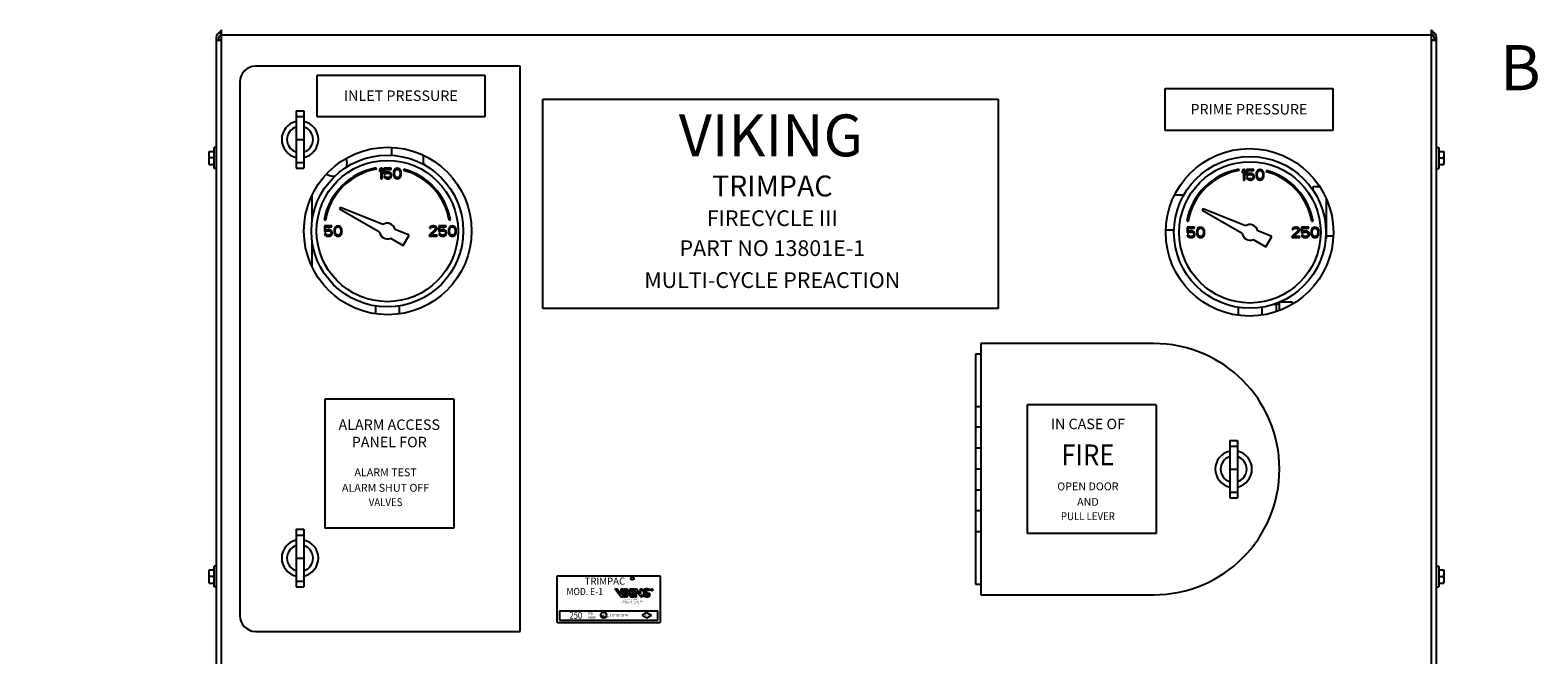
# Model space of a CAD drawing. Extents: x 241.1 to 333.1, y -42.4 to 48.4.
# Drawn here: x 266.3 to 301.6, y 5.8 to 20.4 of the extents above; entities that cross this region are included whole.
import ezdxf
from ezdxf.enums import TextEntityAlignment as Align

# ---------------------------------------------------------------- set-up
doc = ezdxf.new("R2010")
doc.units = 0
doc.header["$LTSCALE"] = 1.5
doc.header["$MEASUREMENT"] = 0
doc.layers.get('0').update_dxf_attribs({"linetype": 'CONTINUOUS'})
doc.layers.add('hose', color=7, linetype='CONTINUOUS')
doc.layers.add('LABELS', color=1, linetype='CONTINUOUS')
doc.styles.add('LOGO', font='txt')
doc.styles.add('SIMPLEX', font='ARIAL.TTF', dxfattribs={"width": 0.875})
doc.styles.get("Standard").update_dxf_attribs({"font": 'ARIAL.TTF'})

msp = doc.modelspace()

# ---------------------------------------------------------------- hatches: boundary and pattern name
at = {"layer": 'LABELS'}
h = msp.add_hatch(color=7, dxfattribs=at)
h.paths.add_polyline_path([(280.674, 7.291, -0.196197), (280.728, 7.307, -0.179992), (280.783, 7.284), (280.783, 7.315, 0.105146), (280.751, 7.328, 0.153951), (280.665, 7.322, 0.149585), (280.616, 7.275), (280.616, 7.332), (280.576, 7.332), (280.576, 7.218), (280.482, 7.332), (280.443, 7.332), (280.443, 7.143), (280.482, 7.143), (280.482, 7.277), (280.592, 7.143), (280.616, 7.143), (280.616, 7.199, 0.321951), (280.749, 7.147), (280.789, 7.158), (280.789, 7.229), (280.75, 7.229), (280.75, 7.18, -0.213098), (280.713, 7.168, -0.066547), (280.689, 7.172, -0.527183)])
h.paths.add_polyline_path([(280.683, 7.233, 0.417262), (280.714, 7.205, -0.99966), (280.714, 7.2, -0.287052), (280.68, 7.211, 1.118708), (280.729, 7.233, -0.122978), (280.707, 7.293, 0.902566), (280.704, 7.293, -0.121576)], flags=17)
h.paths.add_polyline_path([(280.388, 7.143), (280.427, 7.143), (280.427, 7.332), (280.388, 7.332)])
h.paths.add_polyline_path([(280.38, 7.332), (280.333, 7.332), (280.27, 7.246), (280.27, 7.332), (280.231, 7.332), (280.231, 7.143), (280.27, 7.143), (280.27, 7.238), (280.341, 7.143), (280.388, 7.143), (280.314, 7.242)])
h.paths.add_polyline_path([(280.215, 7.332), (280.176, 7.332), (280.176, 7.143), (280.215, 7.143)])
h.paths.add_polyline_path([(280.16, 7.332), (280.121, 7.332), (280.121, 7.198), (280.018, 7.332), (279.971, 7.332), (280.115, 7.143), (280.16, 7.143)])

# ---------------------------------------------------------------- linework, layer by layer
at = {"color": 7, "linetype": 'Continuous'}
for p, q in [((270.653, 20.238), (270.653, 4.801)), ((270.653, 20.174), (270.776, 20.174)), ((270.771, 20.18), (270.712, 20.18)), ((270.715, 20.174), (270.715, 20.238)), ((270.771, 20.3), (270.771, 20.18)), ((270.776, 4.622), (270.776, 20.419)), ((299.068, 20.297), (270.776, 20.297)), ((299.068, 4.622), (299.068, 20.419)), ((299.068, 20.174), (299.191, 20.174)), ((299.073, 20.18), (299.073, 20.3)), ((299.132, 20.18), (299.073, 20.18)), ((299.132, 20.241), (299.132, 20.174)), ((299.191, 4.803), (299.191, 20.238)), ((277.758, 19.567), (271.572, 19.567)), ((277.758, 6.337), (277.758, 19.567)), ((271.205, 19.2), (271.205, 6.705)), ((272.521, 18.526), (272.521, 17.179)), ((272.521, 18.526), (272.705, 18.526)), ((272.521, 18.393), (272.705, 18.393)), ((272.705, 18.526), (272.705, 17.179)), ((270.605, 17.176), (270.605, 17.666)), ((270.653, 17.666), (270.605, 17.666)), ((272.521, 17.852), (272.705, 17.852)), ((274.754, 17.661), (274.754, 17.48)), ((299.191, 17.666), (299.239, 17.666)), ((299.239, 17.666), (299.239, 17.176)), ((270.488, 17.268), (270.488, 17.574)), ((270.488, 17.574), (270.605, 17.574)), ((270.599, 17.421), (270.494, 17.421)), ((272.521, 17.312), (272.705, 17.312)), ((275.469, 17.285), (275.52, 17.285)), ((275.489, 17.479), (275.489, 17.285)), ((275.52, 17.285), (275.52, 17.258)), ((299.239, 17.574), (299.356, 17.574)), ((299.245, 17.421), (299.35, 17.421)), ((299.356, 17.574), (299.356, 17.268)), ((270.488, 17.268), (270.605, 17.268)), ((270.653, 17.176), (270.605, 17.176)), ((272.521, 17.179), (272.705, 17.179)), ((274.398, 17.156), (274.393, 17.185)), ((274.501, 17.179), (274.47, 17.142)), ((274.47, 17.142), (274.47, 17.1)), ((274.47, 17.1), (274.501, 17.137)), ((274.531, 17.179), (274.501, 17.179)), ((274.501, 17.137), (274.501, 16.934)), ((274.501, 16.934), (274.531, 16.934)), ((274.531, 16.934), (274.531, 17.179)), ((274.572, 17.179), (274.572, 17.043)), ((274.746, 17.179), (274.572, 17.179)), ((274.572, 17.043), (274.608, 17.043)), ((274.572, 16.996), (274.582, 16.975)), ((274.603, 16.996), (274.572, 16.996)), ((274.582, 16.975), (274.598, 16.954)), ((274.598, 17.069), (274.598, 17.152)), ((274.598, 17.152), (274.746, 17.152)), ((274.623, 17.085), (274.598, 17.069)), ((274.598, 16.954), (274.623, 16.939)), ((274.613, 16.975), (274.603, 16.996)), ((274.608, 17.043), (274.628, 17.059)), ((274.628, 16.965), (274.613, 16.975)), ((274.649, 17.09), (274.623, 17.085)), ((274.623, 16.939), (274.649, 16.934)), ((274.628, 17.059), (274.649, 17.064)), ((274.649, 16.96), (274.628, 16.965)), ((274.679, 17.09), (274.649, 17.09)), ((274.649, 17.064), (274.679, 17.064)), ((274.679, 16.96), (274.649, 16.96)), ((274.649, 16.934), (274.679, 16.934)), ((274.705, 17.085), (274.679, 17.09)), ((274.679, 17.064), (274.7, 17.059)), ((274.7, 16.965), (274.679, 16.96)), ((274.679, 16.934), (274.705, 16.939)), ((274.7, 17.059), (274.715, 17.048)), ((274.715, 16.975), (274.7, 16.965)), ((274.73, 17.069), (274.705, 17.085)), ((274.705, 16.939), (274.73, 16.954)), ((274.715, 17.048), (274.725, 17.033)), ((274.725, 16.991), (274.715, 16.975)), ((274.725, 17.033), (274.73, 17.017)), ((274.73, 17.007), (274.725, 16.991)), ((274.746, 17.048), (274.73, 17.069)), ((274.73, 17.017), (274.73, 17.007)), ((274.73, 16.954), (274.746, 16.975)), ((274.746, 17.152), (274.746, 17.179)), ((274.756, 17.022), (274.746, 17.048)), ((274.746, 16.975), (274.756, 17.001)), ((274.756, 17.001), (274.756, 17.022)), ((274.802, 17.106), (274.797, 17.079)), ((274.797, 17.079), (274.797, 17.033)), ((274.797, 17.033), (274.802, 17.007)), ((274.807, 17.121), (274.802, 17.106)), ((274.802, 17.007), (274.807, 16.991)), ((274.817, 17.142), (274.807, 17.121)), ((274.807, 16.991), (274.817, 16.97)), ((274.832, 17.158), (274.817, 17.142)), ((274.817, 16.97), (274.832, 16.954)), ((274.822, 17.074), (274.827, 17.106)), ((274.822, 17.038), (274.822, 17.074)), ((274.827, 17.007), (274.822, 17.038)), ((274.827, 17.106), (274.848, 17.137)), ((274.848, 16.975), (274.827, 17.007)), ((274.858, 17.173), (274.832, 17.158)), ((274.832, 16.954), (274.858, 16.939)), ((274.848, 17.137), (274.863, 17.147)), ((274.863, 16.965), (274.848, 16.975)), ((274.889, 17.179), (274.858, 17.173)), ((274.858, 16.939), (274.889, 16.934)), ((274.863, 17.147), (274.889, 17.152)), ((274.889, 16.96), (274.863, 16.965)), ((274.919, 17.173), (274.889, 17.179)), ((274.889, 17.152), (274.914, 17.147)), ((274.914, 16.965), (274.889, 16.96)), ((274.889, 16.934), (274.919, 16.939)), ((274.914, 17.147), (274.929, 17.137)), ((274.929, 16.975), (274.914, 16.965)), ((274.945, 17.158), (274.919, 17.173)), ((274.919, 16.939), (274.945, 16.954)), ((274.929, 17.137), (274.95, 17.106)), ((274.95, 17.007), (274.929, 16.975)), ((274.96, 17.142), (274.945, 17.158)), ((274.945, 16.954), (274.96, 16.97)), ((274.95, 17.106), (274.955, 17.074)), ((274.955, 17.038), (274.95, 17.007)), ((274.955, 17.074), (274.955, 17.038)), ((274.97, 17.121), (274.96, 17.142)), ((274.96, 16.97), (274.97, 16.991)), ((274.975, 17.106), (274.97, 17.121)), ((274.97, 16.991), (274.975, 17.007)), ((274.98, 17.079), (274.975, 17.106)), ((274.975, 17.007), (274.98, 17.033)), ((274.98, 17.033), (274.98, 17.079)), ((275.042, 17.157), (275.034, 17.128)), ((294.57, 17.126), (294.565, 17.155)), ((294.672, 17.148), (294.642, 17.111)), ((294.642, 17.111), (294.642, 17.07)), ((294.642, 17.07), (294.672, 17.106)), ((294.703, 17.148), (294.672, 17.148)), ((294.672, 17.106), (294.672, 16.903)), ((294.703, 16.903), (294.703, 17.148)), ((294.917, 17.148), (294.744, 17.148)), ((294.744, 17.148), (294.744, 17.012)), ((294.744, 17.012), (294.779, 17.012)), ((294.774, 16.965), (294.744, 16.965)), ((294.744, 16.965), (294.754, 16.945)), ((294.754, 16.945), (294.769, 16.924)), ((294.769, 17.122), (294.917, 17.122)), ((294.769, 17.038), (294.769, 17.122)), ((294.795, 17.054), (294.769, 17.038)), ((294.769, 16.924), (294.795, 16.908)), ((294.785, 16.945), (294.774, 16.965)), ((294.779, 17.012), (294.8, 17.028)), ((294.8, 16.934), (294.785, 16.945)), ((294.82, 17.059), (294.795, 17.054)), ((294.8, 17.028), (294.82, 17.033)), ((294.82, 16.929), (294.8, 16.934)), ((294.851, 17.059), (294.82, 17.059)), ((294.82, 17.033), (294.851, 17.033)), ((294.851, 16.929), (294.82, 16.929)), ((294.876, 17.054), (294.851, 17.059)), ((294.851, 17.033), (294.871, 17.028)), ((294.871, 16.934), (294.851, 16.929)), ((294.871, 17.028), (294.887, 17.018)), ((294.887, 16.945), (294.871, 16.934)), ((294.902, 17.038), (294.876, 17.054)), ((294.876, 16.908), (294.902, 16.924)), ((294.887, 17.018), (294.897, 17.002)), ((294.897, 16.96), (294.887, 16.945)), ((294.897, 17.002), (294.902, 16.986)), ((294.902, 16.976), (294.897, 16.96)), ((294.917, 17.018), (294.902, 17.038)), ((294.902, 16.986), (294.902, 16.976)), ((294.902, 16.924), (294.917, 16.945)), ((294.917, 17.122), (294.917, 17.148)), ((294.927, 16.992), (294.917, 17.018)), ((294.917, 16.945), (294.927, 16.971)), ((294.927, 16.971), (294.927, 16.992)), ((294.973, 17.075), (294.968, 17.049)), ((294.968, 17.049), (294.968, 17.002)), ((294.968, 17.002), (294.973, 16.976)), ((294.978, 17.091), (294.973, 17.075)), ((294.973, 16.976), (294.978, 16.96)), ((294.989, 17.111), (294.978, 17.091)), ((294.978, 16.96), (294.989, 16.939)), ((295.004, 17.127), (294.989, 17.111)), ((294.989, 16.939), (295.004, 16.924)), ((294.994, 17.044), (294.999, 17.075)), ((294.994, 17.007), (294.994, 17.044)), ((294.999, 16.976), (294.994, 17.007)), ((294.999, 17.075), (295.019, 17.106)), ((295.019, 16.945), (294.999, 16.976)), ((295.03, 17.143), (295.004, 17.127)), ((295.004, 16.924), (295.03, 16.908)), ((295.019, 17.106), (295.035, 17.117)), ((295.035, 16.934), (295.019, 16.945)), ((295.06, 17.148), (295.03, 17.143)), ((295.035, 17.117), (295.06, 17.122)), ((295.06, 16.929), (295.035, 16.934)), ((295.091, 17.143), (295.06, 17.148)), ((295.06, 17.122), (295.086, 17.117)), ((295.086, 16.934), (295.06, 16.929)), ((295.086, 17.117), (295.101, 17.106)), ((295.101, 16.945), (295.086, 16.934)), ((295.116, 17.127), (295.091, 17.143)), ((295.091, 16.908), (295.116, 16.924)), ((295.101, 17.106), (295.121, 17.075)), ((295.121, 16.976), (295.101, 16.945)), ((295.132, 17.111), (295.116, 17.127)), ((295.116, 16.924), (295.132, 16.939)), ((295.121, 17.075), (295.126, 17.044)), ((295.126, 17.007), (295.121, 16.976)), ((295.126, 17.044), (295.126, 17.007)), ((295.142, 17.091), (295.132, 17.111)), ((295.132, 16.939), (295.142, 16.96)), ((295.147, 17.075), (295.142, 17.091)), ((295.142, 16.96), (295.147, 16.976)), ((295.152, 17.049), (295.147, 17.075)), ((295.147, 16.976), (295.152, 17.002)), ((295.152, 17.002), (295.152, 17.049)), ((295.213, 17.126), (295.206, 17.098)), ((299.191, 17.176), (299.239, 17.176)), ((299.239, 17.268), (299.356, 17.268)), ((294.672, 16.903), (294.703, 16.903)), ((294.795, 16.908), (294.82, 16.903)), ((294.82, 16.903), (294.851, 16.903)), ((294.851, 16.903), (294.876, 16.908)), ((295.03, 16.908), (295.06, 16.903)), ((295.06, 16.903), (295.091, 16.908)), ((296.306, 16.75), (296.448, 16.75)), ((296.306, 16.659), (296.306, 16.75)), ((272.9, 15.976), (272.9, 16.543)), ((273.556, 16.258), (273.539, 16.228)), ((273.539, 16.228), (274.471, 15.69)), ((274.546, 15.858), (273.556, 16.258)), ((293.279, 16.549), (293.069, 16.549)), ((293.728, 16.227), (293.711, 16.197)), ((294.718, 15.827), (293.728, 16.227)), ((296.612, 15.525), (296.612, 16.46)), ((273.177, 15.969), (273.206, 15.964)), ((276.101, 15.964), (276.13, 15.969)), ((293.349, 15.938), (293.378, 15.933)), ((293.711, 16.197), (294.643, 15.659)), ((296.273, 15.933), (296.302, 15.938)), ((273.184, 15.831), (273.184, 15.695)), ((273.357, 15.831), (273.184, 15.831)), ((273.184, 15.695), (273.219, 15.695)), ((273.184, 15.649), (273.194, 15.628)), ((273.214, 15.649), (273.184, 15.649)), ((273.194, 15.628), (273.209, 15.607)), ((273.209, 15.722), (273.209, 15.805)), ((273.209, 15.805), (273.357, 15.805)), ((273.235, 15.737), (273.209, 15.722)), ((273.209, 15.607), (273.235, 15.591)), ((273.225, 15.628), (273.214, 15.649)), ((273.219, 15.695), (273.24, 15.711)), ((273.24, 15.617), (273.225, 15.628)), ((273.26, 15.742), (273.235, 15.737)), ((273.235, 15.591), (273.26, 15.586)), ((273.24, 15.711), (273.26, 15.716)), ((273.26, 15.612), (273.24, 15.617)), ((273.291, 15.742), (273.26, 15.742)), ((273.26, 15.716), (273.291, 15.716)), ((273.291, 15.612), (273.26, 15.612)), ((273.26, 15.586), (273.291, 15.586)), ((273.316, 15.737), (273.291, 15.742)), ((273.291, 15.716), (273.311, 15.711)), ((273.311, 15.617), (273.291, 15.612)), ((273.291, 15.586), (273.316, 15.591)), ((273.311, 15.711), (273.327, 15.701)), ((273.327, 15.628), (273.311, 15.617)), ((273.342, 15.722), (273.316, 15.737)), ((273.316, 15.591), (273.342, 15.607)), ((273.327, 15.701), (273.337, 15.685)), ((273.337, 15.643), (273.327, 15.628)), ((273.337, 15.685), (273.342, 15.669)), ((273.342, 15.659), (273.337, 15.643)), ((273.357, 15.701), (273.342, 15.722)), ((273.342, 15.669), (273.342, 15.659)), ((273.342, 15.607), (273.357, 15.628)), ((273.357, 15.805), (273.357, 15.831)), ((273.367, 15.675), (273.357, 15.701)), ((273.357, 15.628), (273.367, 15.654)), ((273.367, 15.654), (273.367, 15.675)), ((273.413, 15.758), (273.408, 15.732)), ((273.408, 15.732), (273.408, 15.685)), ((273.408, 15.685), (273.413, 15.659)), ((273.419, 15.774), (273.413, 15.758)), ((273.413, 15.659), (273.419, 15.643)), ((273.429, 15.795), (273.419, 15.774)), ((273.419, 15.643), (273.429, 15.623)), ((273.444, 15.81), (273.429, 15.795)), ((273.429, 15.623), (273.444, 15.607)), ((273.434, 15.727), (273.439, 15.758)), ((273.434, 15.69), (273.434, 15.727)), ((273.439, 15.659), (273.434, 15.69)), ((273.439, 15.758), (273.459, 15.789)), ((273.459, 15.628), (273.439, 15.659)), ((273.47, 15.826), (273.444, 15.81)), ((273.444, 15.607), (273.47, 15.591)), ((273.459, 15.789), (273.475, 15.8)), ((273.475, 15.617), (273.459, 15.628)), ((273.5, 15.831), (273.47, 15.826)), ((273.47, 15.591), (273.5, 15.586)), ((273.475, 15.8), (273.5, 15.805)), ((273.5, 15.612), (273.475, 15.617)), ((273.531, 15.826), (273.5, 15.831)), ((273.5, 15.805), (273.526, 15.8)), ((273.526, 15.617), (273.5, 15.612)), ((273.5, 15.586), (273.531, 15.591)), ((273.526, 15.8), (273.541, 15.789)), ((273.541, 15.628), (273.526, 15.617)), ((273.556, 15.81), (273.531, 15.826)), ((273.531, 15.591), (273.556, 15.607)), ((273.541, 15.789), (273.561, 15.758)), ((273.561, 15.659), (273.541, 15.628)), ((273.572, 15.795), (273.556, 15.81)), ((273.556, 15.607), (273.572, 15.623)), ((273.561, 15.758), (273.567, 15.727)), ((273.567, 15.69), (273.561, 15.659)), ((273.567, 15.727), (273.567, 15.69)), ((273.582, 15.774), (273.572, 15.795)), ((273.572, 15.623), (273.582, 15.643)), ((273.587, 15.758), (273.582, 15.774)), ((273.582, 15.643), (273.587, 15.659)), ((273.592, 15.732), (273.587, 15.758)), ((273.587, 15.659), (273.592, 15.685)), ((273.592, 15.685), (273.592, 15.732)), ((274.729, 15.541), (275.024, 15.37)), ((275.162, 15.609), (274.835, 15.741)), ((275.024, 15.37), (275.162, 15.609)), ((275.777, 15.742), (275.634, 15.612)), ((275.634, 15.612), (275.634, 15.586)), ((275.634, 15.586), (275.817, 15.586)), ((275.644, 15.795), (275.639, 15.774)), ((275.639, 15.774), (275.664, 15.774)), ((275.664, 15.815), (275.644, 15.795)), ((275.685, 15.826), (275.664, 15.815)), ((275.664, 15.774), (275.675, 15.789)), ((275.675, 15.789), (275.69, 15.8)), ((275.675, 15.612), (275.802, 15.727)), ((275.817, 15.612), (275.675, 15.612)), ((275.72, 15.831), (275.685, 15.826)), ((275.69, 15.8), (275.715, 15.805)), ((275.715, 15.805), (275.736, 15.805)), ((275.741, 15.831), (275.72, 15.831)), ((275.736, 15.805), (275.761, 15.8)), ((275.772, 15.826), (275.741, 15.831)), ((275.761, 15.8), (275.777, 15.789)), ((275.792, 15.815), (275.772, 15.826)), ((275.777, 15.789), (275.787, 15.774)), ((275.787, 15.763), (275.777, 15.742)), ((275.787, 15.774), (275.787, 15.763)), ((275.812, 15.795), (275.792, 15.815)), ((275.802, 15.727), (275.812, 15.742)), ((275.817, 15.774), (275.812, 15.795)), ((275.812, 15.742), (275.817, 15.763)), ((275.817, 15.763), (275.817, 15.774)), ((275.817, 15.586), (275.817, 15.612)), ((275.858, 15.831), (275.858, 15.695)), ((276.032, 15.831), (275.858, 15.831)), ((275.858, 15.695), (275.894, 15.695)), ((275.858, 15.649), (275.869, 15.628)), ((275.889, 15.649), (275.858, 15.649)), ((275.869, 15.628), (275.884, 15.607)), ((275.884, 15.722), (275.884, 15.805)), ((275.884, 15.805), (276.032, 15.805)), ((275.909, 15.737), (275.884, 15.722)), ((275.884, 15.607), (275.909, 15.591)), ((275.899, 15.628), (275.889, 15.649)), ((275.894, 15.695), (275.914, 15.711)), ((275.914, 15.617), (275.899, 15.628)), ((275.935, 15.742), (275.909, 15.737)), ((275.909, 15.591), (275.935, 15.586)), ((275.914, 15.711), (275.935, 15.716)), ((275.935, 15.612), (275.914, 15.617)), ((275.965, 15.742), (275.935, 15.742)), ((275.935, 15.716), (275.965, 15.716)), ((275.965, 15.612), (275.935, 15.612)), ((275.935, 15.586), (275.965, 15.586)), ((275.991, 15.737), (275.965, 15.742)), ((275.965, 15.716), (275.986, 15.711)), ((275.986, 15.617), (275.965, 15.612)), ((275.965, 15.586), (275.991, 15.591)), ((275.986, 15.711), (276.001, 15.701)), ((276.001, 15.628), (275.986, 15.617)), ((276.017, 15.722), (275.991, 15.737)), ((275.991, 15.591), (276.017, 15.607)), ((276.001, 15.701), (276.011, 15.685)), ((276.011, 15.643), (276.001, 15.628)), ((276.011, 15.685), (276.017, 15.669)), ((276.017, 15.659), (276.011, 15.643)), ((276.032, 15.701), (276.017, 15.722)), ((276.017, 15.669), (276.017, 15.659)), ((276.017, 15.607), (276.032, 15.628)), ((276.032, 15.805), (276.032, 15.831)), ((276.042, 15.675), (276.032, 15.701)), ((276.032, 15.628), (276.042, 15.654)), ((276.042, 15.654), (276.042, 15.675)), ((276.088, 15.758), (276.083, 15.732)), ((276.083, 15.732), (276.083, 15.685)), ((276.083, 15.685), (276.088, 15.659)), ((276.093, 15.774), (276.088, 15.758)), ((276.088, 15.659), (276.093, 15.643)), ((276.103, 15.795), (276.093, 15.774)), ((276.093, 15.643), (276.103, 15.623)), ((276.119, 15.81), (276.103, 15.795)), ((276.103, 15.623), (276.119, 15.607)), ((276.108, 15.727), (276.114, 15.758)), ((276.108, 15.69), (276.108, 15.727)), ((276.114, 15.659), (276.108, 15.69)), ((276.114, 15.758), (276.134, 15.789)), ((276.134, 15.628), (276.114, 15.659)), ((276.144, 15.826), (276.119, 15.81)), ((276.119, 15.607), (276.144, 15.591)), ((276.134, 15.789), (276.149, 15.8)), ((276.149, 15.617), (276.134, 15.628)), ((276.175, 15.831), (276.144, 15.826)), ((276.144, 15.591), (276.175, 15.586)), ((276.149, 15.8), (276.175, 15.805)), ((276.175, 15.612), (276.149, 15.617)), ((276.205, 15.826), (276.175, 15.831)), ((276.175, 15.805), (276.2, 15.8)), ((276.2, 15.617), (276.175, 15.612)), ((276.175, 15.586), (276.205, 15.591)), ((276.2, 15.8), (276.216, 15.789)), ((276.216, 15.628), (276.2, 15.617)), ((276.231, 15.81), (276.205, 15.826)), ((276.205, 15.591), (276.231, 15.607)), ((276.216, 15.789), (276.236, 15.758)), ((276.236, 15.659), (276.216, 15.628)), ((276.246, 15.795), (276.231, 15.81)), ((276.231, 15.607), (276.246, 15.623)), ((276.236, 15.758), (276.241, 15.727)), ((276.241, 15.69), (276.236, 15.659)), ((276.241, 15.727), (276.241, 15.69)), ((276.256, 15.774), (276.246, 15.795)), ((276.246, 15.623), (276.256, 15.643)), ((276.262, 15.758), (276.256, 15.774)), ((276.256, 15.643), (276.262, 15.659)), ((276.267, 15.732), (276.262, 15.758)), ((276.262, 15.659), (276.267, 15.685)), ((276.267, 15.685), (276.267, 15.732)), ((293.051, 15.726), (292.861, 15.726)), ((293.529, 15.8), (293.355, 15.8)), ((293.355, 15.8), (293.355, 15.665)), ((293.355, 15.665), (293.391, 15.665)), ((293.386, 15.618), (293.355, 15.618)), ((293.355, 15.618), (293.366, 15.597)), ((293.366, 15.597), (293.381, 15.576)), ((293.381, 15.774), (293.529, 15.774)), ((293.381, 15.691), (293.381, 15.774)), ((293.406, 15.707), (293.381, 15.691)), ((293.381, 15.576), (293.406, 15.561)), ((293.396, 15.597), (293.386, 15.618)), ((293.391, 15.665), (293.411, 15.681)), ((293.411, 15.587), (293.396, 15.597)), ((293.432, 15.712), (293.406, 15.707)), ((293.406, 15.561), (293.432, 15.555)), ((293.411, 15.681), (293.432, 15.686)), ((293.432, 15.581), (293.411, 15.587)), ((293.463, 15.712), (293.432, 15.712)), ((293.432, 15.686), (293.463, 15.686)), ((293.463, 15.581), (293.432, 15.581)), ((293.432, 15.555), (293.463, 15.555)), ((293.488, 15.707), (293.463, 15.712)), ((293.463, 15.686), (293.483, 15.681)), ((293.483, 15.587), (293.463, 15.581)), ((293.463, 15.555), (293.488, 15.561)), ((293.483, 15.681), (293.498, 15.67)), ((293.498, 15.597), (293.483, 15.587)), ((293.514, 15.691), (293.488, 15.707)), ((293.488, 15.561), (293.514, 15.576)), ((293.498, 15.67), (293.508, 15.654)), ((293.508, 15.613), (293.498, 15.597)), ((293.508, 15.654), (293.514, 15.639)), ((293.514, 15.628), (293.508, 15.613)), ((293.529, 15.67), (293.514, 15.691)), ((293.514, 15.639), (293.514, 15.628)), ((293.514, 15.576), (293.529, 15.597)), ((293.529, 15.774), (293.529, 15.8)), ((293.539, 15.644), (293.529, 15.67)), ((293.529, 15.597), (293.539, 15.623)), ((293.539, 15.623), (293.539, 15.644)), ((293.585, 15.727), (293.58, 15.701)), ((293.58, 15.701), (293.58, 15.654)), ((293.58, 15.654), (293.585, 15.628)), ((293.59, 15.743), (293.585, 15.727)), ((293.585, 15.628), (293.59, 15.613)), ((293.6, 15.764), (293.59, 15.743)), ((293.59, 15.613), (293.6, 15.592)), ((293.616, 15.78), (293.6, 15.764)), ((293.6, 15.592), (293.616, 15.576)), ((293.605, 15.696), (293.611, 15.727)), ((293.605, 15.66), (293.605, 15.696)), ((293.611, 15.628), (293.605, 15.66)), ((293.611, 15.727), (293.631, 15.759)), ((293.631, 15.597), (293.611, 15.628)), ((293.641, 15.795), (293.616, 15.78)), ((293.616, 15.576), (293.641, 15.561)), ((293.631, 15.759), (293.646, 15.769)), ((293.646, 15.587), (293.631, 15.597)), ((293.672, 15.8), (293.641, 15.795)), ((293.641, 15.561), (293.672, 15.555)), ((293.646, 15.769), (293.672, 15.774)), ((293.672, 15.581), (293.646, 15.587)), ((293.702, 15.795), (293.672, 15.8)), ((293.672, 15.774), (293.697, 15.769)), ((293.697, 15.587), (293.672, 15.581)), ((293.672, 15.555), (293.702, 15.561)), ((293.697, 15.769), (293.713, 15.759)), ((293.713, 15.597), (293.697, 15.587)), ((293.728, 15.78), (293.702, 15.795)), ((293.702, 15.561), (293.728, 15.576)), ((293.713, 15.759), (293.733, 15.727)), ((293.733, 15.628), (293.713, 15.597)), ((293.743, 15.764), (293.728, 15.78)), ((293.728, 15.576), (293.743, 15.592)), ((293.733, 15.727), (293.738, 15.696)), ((293.738, 15.66), (293.733, 15.628)), ((293.738, 15.696), (293.738, 15.66)), ((293.753, 15.743), (293.743, 15.764)), ((293.743, 15.592), (293.753, 15.613)), ((293.759, 15.727), (293.753, 15.743)), ((293.753, 15.613), (293.759, 15.628)), ((293.764, 15.701), (293.759, 15.727)), ((293.759, 15.628), (293.764, 15.654)), ((293.764, 15.654), (293.764, 15.701)), ((295.334, 15.578), (295.006, 15.711)), ((295.196, 15.34), (295.334, 15.578)), ((295.948, 15.712), (295.805, 15.581)), ((295.805, 15.581), (295.805, 15.555)), ((295.805, 15.555), (295.989, 15.555)), ((295.816, 15.764), (295.81, 15.743)), ((295.81, 15.743), (295.836, 15.743)), ((295.836, 15.785), (295.816, 15.764)), ((295.856, 15.795), (295.836, 15.785)), ((295.836, 15.743), (295.846, 15.759)), ((295.846, 15.759), (295.861, 15.769)), ((295.846, 15.581), (295.974, 15.696)), ((295.989, 15.581), (295.846, 15.581)), ((295.892, 15.8), (295.856, 15.795)), ((295.861, 15.769), (295.887, 15.774)), ((295.887, 15.774), (295.907, 15.774)), ((295.913, 15.8), (295.892, 15.8)), ((295.907, 15.774), (295.933, 15.769)), ((295.943, 15.795), (295.913, 15.8)), ((295.933, 15.769), (295.948, 15.759)), ((295.964, 15.785), (295.943, 15.795)), ((295.948, 15.759), (295.958, 15.743)), ((295.958, 15.733), (295.948, 15.712)), ((295.958, 15.743), (295.958, 15.733)), ((295.984, 15.764), (295.964, 15.785)), ((295.974, 15.696), (295.984, 15.712)), ((295.989, 15.743), (295.984, 15.764)), ((295.984, 15.712), (295.989, 15.733)), ((295.989, 15.733), (295.989, 15.743)), ((295.989, 15.555), (295.989, 15.581)), ((296.203, 15.8), (296.03, 15.8)), ((296.03, 15.8), (296.03, 15.665)), ((296.03, 15.665), (296.066, 15.665)), ((296.061, 15.618), (296.03, 15.618)), ((296.03, 15.618), (296.04, 15.597)), ((296.04, 15.597), (296.055, 15.576)), ((296.055, 15.774), (296.203, 15.774)), ((296.055, 15.691), (296.055, 15.774)), ((296.081, 15.707), (296.055, 15.691)), ((296.055, 15.576), (296.081, 15.561)), ((296.071, 15.597), (296.061, 15.618)), ((296.066, 15.665), (296.086, 15.681)), ((296.086, 15.587), (296.071, 15.597)), ((296.106, 15.712), (296.081, 15.707)), ((296.081, 15.561), (296.106, 15.555)), ((296.086, 15.681), (296.106, 15.686)), ((296.106, 15.581), (296.086, 15.587)), ((296.137, 15.712), (296.106, 15.712)), ((296.106, 15.686), (296.137, 15.686)), ((296.137, 15.581), (296.106, 15.581)), ((296.106, 15.555), (296.137, 15.555)), ((296.163, 15.707), (296.137, 15.712)), ((296.137, 15.686), (296.158, 15.681)), ((296.158, 15.587), (296.137, 15.581)), ((296.137, 15.555), (296.163, 15.561)), ((296.158, 15.681), (296.173, 15.67)), ((296.173, 15.597), (296.158, 15.587)), ((296.188, 15.691), (296.163, 15.707)), ((296.163, 15.561), (296.188, 15.576)), ((296.173, 15.67), (296.183, 15.654)), ((296.183, 15.613), (296.173, 15.597)), ((296.183, 15.654), (296.188, 15.639)), ((296.188, 15.628), (296.183, 15.613)), ((296.203, 15.67), (296.188, 15.691)), ((296.188, 15.639), (296.188, 15.628)), ((296.188, 15.576), (296.203, 15.597)), ((296.203, 15.774), (296.203, 15.8)), ((296.214, 15.644), (296.203, 15.67)), ((296.203, 15.597), (296.214, 15.623)), ((296.214, 15.623), (296.214, 15.644)), ((296.26, 15.727), (296.255, 15.701)), ((296.255, 15.701), (296.255, 15.654)), ((296.255, 15.654), (296.26, 15.628)), ((296.265, 15.743), (296.26, 15.727)), ((296.26, 15.628), (296.265, 15.613)), ((296.275, 15.764), (296.265, 15.743)), ((296.265, 15.613), (296.275, 15.592)), ((296.29, 15.78), (296.275, 15.764)), ((296.275, 15.592), (296.29, 15.576)), ((296.28, 15.696), (296.285, 15.727)), ((296.28, 15.66), (296.28, 15.696)), ((296.285, 15.628), (296.28, 15.66)), ((296.285, 15.727), (296.306, 15.759)), ((296.306, 15.597), (296.285, 15.628)), ((296.316, 15.795), (296.29, 15.78)), ((296.29, 15.576), (296.316, 15.561)), ((296.306, 15.759), (296.321, 15.769)), ((296.321, 15.587), (296.306, 15.597)), ((296.346, 15.8), (296.316, 15.795)), ((296.316, 15.561), (296.346, 15.555)), ((296.321, 15.769), (296.346, 15.774)), ((296.346, 15.581), (296.321, 15.587)), ((296.377, 15.795), (296.346, 15.8)), ((296.346, 15.774), (296.372, 15.769)), ((296.372, 15.587), (296.346, 15.581)), ((296.346, 15.555), (296.377, 15.561)), ((296.372, 15.769), (296.387, 15.759)), ((296.387, 15.597), (296.372, 15.587)), ((296.403, 15.78), (296.377, 15.795)), ((296.377, 15.561), (296.403, 15.576)), ((296.387, 15.759), (296.408, 15.727)), ((296.408, 15.628), (296.387, 15.597)), ((296.418, 15.764), (296.403, 15.78)), ((296.403, 15.576), (296.418, 15.592)), ((296.408, 15.727), (296.413, 15.696)), ((296.413, 15.66), (296.408, 15.628)), ((296.413, 15.696), (296.413, 15.66)), ((296.428, 15.743), (296.418, 15.764)), ((296.418, 15.592), (296.428, 15.613)), ((296.433, 15.727), (296.428, 15.743)), ((296.428, 15.613), (296.433, 15.628)), ((296.438, 15.701), (296.433, 15.727)), ((296.433, 15.628), (296.438, 15.654)), ((296.438, 15.654), (296.438, 15.701)), ((296.594, 15.525), (296.612, 15.525)), ((296.767, 15.586), (296.612, 15.586)), ((272.9, 14.874), (272.9, 15.442)), ((294.9, 15.51), (295.196, 15.34)), ((274.378, 13.954), (274.378, 13.774)), ((274.929, 13.954), (274.929, 13.772)), ((294.55, 13.923), (294.55, 13.742)), ((295.101, 13.923), (295.101, 13.746)), ((295.509, 13.994), (295.448, 13.994)), ((295.448, 13.825), (295.448, 13.994)), ((295.509, 14.039), (295.509, 13.853)), ((295.543, 14.055), (295.816, 14.055)), ((295.816, 14.055), (295.816, 13.994)), ((292.576, 13.075), (288.533, 13.075)), ((288.533, 13.075), (288.533, 7.195)), ((288.533, 12.83), (288.411, 12.83)), ((288.411, 12.83), (288.411, 7.44)), ((288.411, 11.605), (288.533, 11.605)), ((288.533, 11.115), (288.411, 11.115)), ((288.533, 10.625), (288.411, 10.625)), ((294.352, 10.809), (294.536, 10.809)), ((294.352, 10.809), (294.352, 9.461)), ((294.352, 10.675), (294.536, 10.675)), ((294.536, 10.809), (294.536, 9.461)), ((288.533, 10.135), (288.411, 10.135)), ((294.352, 10.135), (294.536, 10.135)), ((288.533, 9.645), (288.411, 9.645)), ((294.352, 9.594), (294.536, 9.594)), ((294.352, 9.461), (294.536, 9.461)), ((288.533, 9.155), (288.411, 9.155)), ((272.521, 8.726), (272.521, 7.379)), ((272.521, 8.726), (272.705, 8.726)), ((272.521, 8.593), (272.705, 8.593)), ((272.705, 8.726), (272.705, 7.379)), ((288.533, 8.665), (288.411, 8.665)), ((270.488, 7.468), (270.488, 7.774)), ((270.488, 7.774), (270.605, 7.774)), ((270.605, 7.376), (270.605, 7.866)), ((270.653, 7.866), (270.605, 7.866)), ((272.521, 8.052), (272.705, 8.052)), ((299.191, 7.866), (299.239, 7.866)), ((299.239, 7.866), (299.239, 7.376)), ((299.239, 7.774), (299.356, 7.774)), ((299.356, 7.774), (299.356, 7.468)), ((270.488, 7.468), (270.605, 7.468)), ((270.599, 7.621), (270.494, 7.621)), ((272.521, 7.512), (272.705, 7.512)), ((288.411, 7.44), (288.533, 7.44)), ((299.239, 7.468), (299.356, 7.468)), ((299.245, 7.621), (299.35, 7.621)), ((270.653, 7.376), (270.605, 7.376)), ((272.521, 7.379), (272.705, 7.379)), ((288.533, 7.195), (292.576, 7.195)), ((299.191, 7.376), (299.239, 7.376)), ((271.572, 6.337), (277.758, 6.337))]:
    msp.add_line(p, q, dxfattribs=at)
at = {"color": 7}
for p, q in [((273.011, 19.36), (276.931, 19.36)), ((273.011, 18.38), (273.011, 19.36)), ((276.931, 19.36), (276.931, 18.38)), ((292.842, 19.042), (296.762, 19.042)), ((292.842, 18.062), (292.842, 19.042)), ((296.762, 19.042), (296.762, 18.062)), ((278.29, 18.799), (288.941, 18.799)), ((278.29, 13.899), (278.29, 18.799)), ((288.941, 18.799), (288.941, 13.899)), ((276.931, 18.38), (273.011, 18.38)), ((296.762, 18.062), (292.842, 18.062)), ((288.941, 13.899), (278.29, 13.899)), ((273.194, 11.769), (273.194, 8.755)), ((276.207, 11.769), (273.194, 11.769)), ((276.207, 11.769), (276.207, 8.755)), ((289.616, 11.642), (289.616, 8.628)), ((292.63, 11.642), (289.616, 11.642)), ((292.63, 11.642), (292.63, 8.628)), ((276.207, 8.755), (273.194, 8.755)), ((292.63, 8.628), (289.616, 8.628))]:
    msp.add_line(p, q, dxfattribs=at)
at = {"color": 7, "linetype": 'Continuous'}
for centre, radius in [((274.665, 15.709), 1.96), ((294.816, 15.678), 1.96), ((274.654, 15.709), 1.776), ((274.654, 15.709), 1.654), ((294.825, 15.678), 1.776), ((294.825, 15.678), 1.654)]:
    msp.add_circle(centre, radius, dxfattribs=at)
at = {"color": 7}
msp.add_circle((280.383, 7.578), 0.0365, dxfattribs=at)
at = {"color": 7, "linetype": 'Continuous'}
for centre, radius, start, end in [((270.776, 20.238), 0.122, 90, 180), ((270.776, 20.238), 0.0612, 90, 180), ((270.834, 20.297), 0.122, 118.7623, 155.086), ((299.068, 20.238), 0.122, 0, 90), ((299.009, 20.297), 0.122, 30, 60), ((299.071, 20.241), 0.0612, 0, 90), ((271.572, 19.2), 0.367, 90, 180), ((272.613, 17.852), 0.429, 102.4055, 257.5945), ((272.613, 17.852), 0.306, 107.4576, 252.5424), ((272.613, 17.852), 0.429, 282.4055, 77.5945), ((272.613, 17.852), 0.306, 287.4576, 72.5424), ((273.407, 17.298), 0.306, 341.5722, 21.219), ((274.654, 15.709), 1.499, 100, 170), ((274.654, 15.709), 1.47, 100, 170), ((273.407, 17.298), 0.306, 236.6724, 274.9081), ((274.654, 15.709), 1.47, 10, 75), ((274.654, 15.709), 1.499, 10, 75), ((294.825, 15.678), 1.499, 100, 170), ((294.825, 15.678), 1.47, 100, 170), ((294.825, 15.678), 1.47, 10, 75), ((294.825, 15.678), 1.499, 10, 75), ((274.654, 15.709), 0.184, 10.2298, 125.7702), ((274.654, 15.709), 0.184, 185.9208, 294.0792), ((294.825, 15.678), 0.184, 185.9208, 294.0792), ((294.825, 15.678), 0.184, 10.2298, 125.7702), ((295.448, 12.707), 1.286, 90, 93.4477), ((292.576, 10.135), 2.94, 270, 90), ((294.444, 10.135), 0.429, 102.4055, 257.5945), ((294.444, 10.135), 0.306, 107.4576, 252.5424), ((294.444, 10.135), 0.429, 282.4055, 77.5945), ((294.444, 10.135), 0.306, 287.4576, 72.5424), ((272.613, 8.052), 0.429, 102.4055, 257.5945), ((272.613, 8.052), 0.429, 282.4055, 77.5945), ((272.613, 8.052), 0.306, 107.4576, 252.5424), ((272.613, 8.052), 0.306, 287.4576, 72.5424), ((271.572, 6.705), 0.367, 180, 270)]:
    msp.add_arc(centre, radius, start, end, dxfattribs=at)
for points in [[(270.488, 17.497), (270.488, 17.513), (270.489, 17.528), (270.49, 17.543), (270.492, 17.558), (270.494, 17.574)], [(270.494, 17.421), (270.492, 17.437), (270.49, 17.452), (270.489, 17.467), (270.488, 17.482), (270.488, 17.497)], [(270.488, 17.344), (270.488, 17.36), (270.489, 17.375), (270.49, 17.39), (270.492, 17.405), (270.494, 17.421)], [(270.494, 17.268), (270.492, 17.283), (270.49, 17.299), (270.489, 17.314), (270.488, 17.329), (270.488, 17.344)], [(270.605, 17.497), (270.605, 17.513), (270.604, 17.528), (270.603, 17.543), (270.601, 17.558), (270.599, 17.574)], [(270.599, 17.421), (270.601, 17.437), (270.603, 17.452), (270.604, 17.467), (270.605, 17.482), (270.605, 17.497)], [(270.605, 17.344), (270.605, 17.36), (270.604, 17.375), (270.603, 17.39), (270.601, 17.405), (270.599, 17.421)], [(270.599, 17.268), (270.601, 17.283), (270.603, 17.299), (270.604, 17.314), (270.605, 17.329), (270.605, 17.344)], [(299.245, 17.574), (299.243, 17.558), (299.241, 17.543), (299.24, 17.528), (299.239, 17.513), (299.239, 17.497)], [(299.239, 17.497), (299.239, 17.482), (299.24, 17.467), (299.241, 17.452), (299.243, 17.437), (299.245, 17.421)], [(299.245, 17.421), (299.243, 17.405), (299.241, 17.39), (299.24, 17.375), (299.239, 17.36), (299.239, 17.344)], [(299.239, 17.344), (299.239, 17.329), (299.24, 17.314), (299.241, 17.299), (299.243, 17.283), (299.245, 17.268)], [(299.35, 17.574), (299.352, 17.558), (299.354, 17.543), (299.355, 17.528), (299.356, 17.513), (299.356, 17.497)], [(299.356, 17.497), (299.356, 17.482), (299.355, 17.467), (299.354, 17.452), (299.352, 17.437), (299.35, 17.421)], [(299.35, 17.421), (299.352, 17.405), (299.354, 17.39), (299.355, 17.375), (299.356, 17.36), (299.356, 17.344)], [(299.356, 17.344), (299.356, 17.329), (299.355, 17.314), (299.354, 17.299), (299.352, 17.283), (299.35, 17.268)], [(270.488, 7.697), (270.488, 7.713), (270.489, 7.728), (270.49, 7.743), (270.492, 7.758), (270.494, 7.774)], [(270.605, 7.697), (270.605, 7.713), (270.604, 7.728), (270.603, 7.743), (270.601, 7.758), (270.599, 7.774)], [(299.245, 7.774), (299.243, 7.758), (299.241, 7.743), (299.24, 7.728), (299.239, 7.713), (299.239, 7.697)], [(299.35, 7.774), (299.352, 7.758), (299.354, 7.743), (299.355, 7.728), (299.356, 7.713), (299.356, 7.697)], [(270.494, 7.621), (270.492, 7.637), (270.49, 7.652), (270.489, 7.667), (270.488, 7.682), (270.488, 7.697)], [(270.488, 7.544), (270.488, 7.56), (270.489, 7.575), (270.49, 7.59), (270.492, 7.605), (270.494, 7.621)], [(270.494, 7.468), (270.492, 7.483), (270.49, 7.499), (270.489, 7.514), (270.488, 7.529), (270.488, 7.544)], [(270.599, 7.621), (270.601, 7.637), (270.603, 7.652), (270.604, 7.667), (270.605, 7.682), (270.605, 7.697)], [(270.605, 7.544), (270.605, 7.56), (270.604, 7.575), (270.603, 7.59), (270.601, 7.605), (270.599, 7.621)], [(270.599, 7.468), (270.601, 7.483), (270.603, 7.499), (270.604, 7.514), (270.605, 7.529), (270.605, 7.544)], [(299.239, 7.697), (299.239, 7.682), (299.24, 7.667), (299.241, 7.652), (299.243, 7.637), (299.245, 7.621)], [(299.245, 7.621), (299.243, 7.605), (299.241, 7.59), (299.24, 7.575), (299.239, 7.56), (299.239, 7.544)], [(299.239, 7.544), (299.239, 7.529), (299.24, 7.514), (299.241, 7.499), (299.243, 7.483), (299.245, 7.468)], [(299.356, 7.697), (299.356, 7.682), (299.355, 7.667), (299.354, 7.652), (299.352, 7.637), (299.35, 7.621)], [(299.35, 7.621), (299.352, 7.605), (299.354, 7.59), (299.355, 7.575), (299.356, 7.56), (299.356, 7.544)], [(299.356, 7.544), (299.356, 7.529), (299.355, 7.514), (299.354, 7.499), (299.352, 7.483), (299.35, 7.468)]]:
    msp.add_spline(points, degree=3, dxfattribs=at)
at = {"layer": 'hose', "color": 7, "linetype": 'Continuous'}
msp.add_spline([(251.411, -6.163), (249.814, -6.646), (247.72, -5.764), (247.392, -3.32), (247.235, -0.945), (247.84, 0.989), (249.136, 1.978), (250.998, 2.255), (252.6, 4.173), (253.931, 4.173), (255.625, 4.173), (257.682, 4.858), (259.255, 5.744), (260.626, 6.228), (262.119, 6.147), (263.248, 5.422), (264.7, 3.81), (266.233, 1.836), (267.241, -0.904), (267.927, -2.234), (267.927, -4.249), (266.919, -4.692), (266.072, -4.249), (264.539, -3.765), (263.611, -4.088), (263.087, -4.934), (262.361, -6.546), (261.11, -6.586), (259.981, -4.692), (259.618, -2.194), (258.69, -0.34), (257.722, 0.667), (256.996, 1.916), (256.351, 3.206), (254.858, 3.649), (253.487, 3.488), (252.64, 2.843), (252.6, 1.03), (252.761, -1.227), (252.842, -2.959), (252.6, -4.732), (251.833, -6.022), (251.43, -6.11)], degree=3, dxfattribs=at)
at = {"layer": 'LABELS', "color": 7}
for p, q in [((278.625, 6.546), (278.625, 7.64)), ((278.625, 7.64), (281.034, 7.64)), ((281.034, 7.64), (281.034, 6.546)), ((279.971, 7.332), (280.018, 7.332)), ((280.115, 7.143), (279.971, 7.332)), ((280.121, 7.198), (280.018, 7.332)), ((280.115, 7.143), (280.16, 7.143)), ((280.121, 7.332), (280.16, 7.332)), ((280.121, 7.198), (280.121, 7.332)), ((280.16, 7.143), (280.16, 7.332)), ((280.176, 7.332), (280.215, 7.332)), ((280.176, 7.143), (280.176, 7.332)), ((280.176, 7.143), (280.215, 7.143)), ((280.215, 7.143), (280.215, 7.332)), ((280.231, 7.143), (280.231, 7.332)), ((280.231, 7.332), (280.27, 7.332)), ((280.231, 7.143), (280.27, 7.143)), ((280.27, 7.246), (280.333, 7.332)), ((280.27, 7.246), (280.27, 7.332)), ((280.27, 7.143), (280.27, 7.238)), ((280.341, 7.143), (280.27, 7.238)), ((280.314, 7.242), (280.38, 7.332)), ((280.388, 7.143), (280.314, 7.242)), ((280.333, 7.332), (280.38, 7.332)), ((280.341, 7.143), (280.427, 7.143)), ((280.388, 7.332), (280.427, 7.332)), ((280.388, 7.143), (280.388, 7.332)), ((280.427, 7.143), (280.427, 7.332)), ((280.443, 7.332), (280.482, 7.332)), ((280.443, 7.143), (280.443, 7.332)), ((280.443, 7.143), (280.482, 7.143)), ((280.482, 7.332), (280.576, 7.218)), ((280.482, 7.277), (280.592, 7.143)), ((280.482, 7.143), (280.482, 7.277)), ((280.576, 7.332), (280.616, 7.332)), ((280.576, 7.218), (280.576, 7.332)), ((280.592, 7.143), (280.616, 7.143)), ((280.616, 7.275), (280.616, 7.332)), ((280.616, 7.143), (280.616, 7.199)), ((280.749, 7.147), (280.789, 7.158)), ((280.75, 7.18), (280.75, 7.229)), ((280.75, 7.229), (280.789, 7.229)), ((280.783, 7.315), (280.783, 7.284)), ((280.789, 7.158), (280.789, 7.229)), ((278.684, 6.82), (280.98, 6.82)), ((278.684, 6.82), (278.684, 6.601)), ((280.724, 6.779), (280.614, 6.717)), ((280.614, 6.717), (280.724, 6.654)), ((280.724, 6.779), (280.831, 6.717)), ((280.724, 6.654), (280.831, 6.717)), ((280.98, 6.601), (280.98, 6.82)), ((280.98, 6.63), (280.98, 6.795)), ((278.625, 6.546), (281.034, 6.546)), ((278.684, 6.601), (280.98, 6.601))]:
    msp.add_line(p, q, dxfattribs=at)
for centre, radius in [((280.841, 7.307), 0.0237), ((279.712, 6.716), 0.0683), ((279.69, 6.682), 0.014)]:
    msp.add_circle(centre, radius, dxfattribs=at)
for centre, radius, start, end in [((280.717, 7.218), 0.116, 116.6131, 150.6431), ((280.719, 7.266), 0.123, 213.1576, 284.5416), ((280.722, 7.237), 0.0724, 131.4722, 242.6621), ((280.717, 7.188), 0.144, 76.1601, 111.1682), ((280.72, 7.233), 0.0743, 84.2447, 128.6458), ((280.706, 7.219), 0.0267, 197.617, 36.2052), ((280.706, 7.233), 0.0339, 219.2018, 283.2668), ((280.573, 7.306), 0.132, 326.4095, 354.1367), ((280.713, 7.234), 0.0295, 181.4486, 272.7833), ((280.719, 7.259), 0.0917, 250.944, 266.1731), ((280.706, 7.293), 0.00126, 5.8633, 174.1367), ((280.838, 7.306), 0.132, 185.8633, 213.9069), ((280.718, 7.215), 0.0482, 264.0795, 312.1982), ((280.714, 7.202), 0.00251, 276.7966, 88.07), ((280.724, 7.221), 0.0856, 46.658, 87.4722), ((280.737, 7.247), 0.0824, 55.8961, 79.9054)]:
    msp.add_arc(centre, radius, start, end, dxfattribs=at)

# ---------------------------------------------------------------- texts
at = {"color": 7, "style": 'SIMPLEX'}
msp.add_text('B', height=1.057, dxfattribs=at).set_placement((300.675, 19.005))
at = {"color": 7}
for s, height, p in [('INLET PRESSURE', 0.245, (274.971, 18.754)), ('PRIME PRESSURE', 0.245, (294.802, 18.437)), ('VIKING', 0.98, (283.624, 17.457)), ('TRIMPAC', 0.49, (283.656, 16.518)), ('FIRECYCLE III', 0.3675, (283.656, 15.826)), ('PART NO 13801E-1', 0.3675, (283.656, 15.125)), ('MULTI-CYCLE PREACTION', 0.3675, (283.656, 14.376)), ('ALARM ACCESS', 0.245, (274.7, 11.053)), ('IN CASE OF', 0.245, (291.036, 11.07)), ('PANEL FOR', 0.245, (274.7, 10.647)), ('ALARM TEST', 0.1837, (274.614, 9.969)), ('ALARM SHUT OFF', 0.18375, (274.614, 9.606)), ('OPEN DOOR', 0.1837, (291.036, 9.639)), ('AND', 0.1837, (291.036, 9.277))]:
    msp.add_text(s, height=height, dxfattribs=at).set_placement(p, align=Align.CENTER)
at = {"color": 7, "width": 0.9}
for s, height, p in [('FIRE', 0.49, (291.036, 10.223)), ('VALVES', 0.1837, (274.614, 9.27)), ('PULL LEVER', 0.1837, (291.036, 8.941))]:
    msp.add_text(s, height=height, dxfattribs=at).set_placement(p, align=Align.CENTER)
at = {"color": 7}
msp.add_text('R', height=0.041, dxfattribs=at).set_placement((280.372, 7.559))
at = {"layer": 'LABELS', "color": 7}
for s, height, p in [('TRIMPAC', 0.1645, (279.268, 7.431)), ('THE VIKING CORPORATION', 0.02445, (280.156, 7.075)), ('210 N. INDUSTRIAL PARK ROAD', 0.02445, (280.156, 7.035)), ('PSI', 0.0551, (279.355, 6.728)), ('LISTED 957A', 0.0525, (279.862, 6.689)), ('HASTINGS, MI U.S.A. 49058', 0.02445, (280.156, 6.994)), ('FM', 0.0542, (280.683, 6.691)), ('MWP', 0.0551, (279.355, 6.636))]:
    msp.add_text(s, height=height, dxfattribs=at).set_placement(p)
for s, height, width, p in [('MOD. E-1', 0.1645, 0.9, (278.843, 7.189)), ('250', 0.1636, 0.8, (278.914, 6.632)), ('U', 0.0551, 0.8, (279.673, 6.709)), ('L', 0.0551, 0.8, (279.723, 6.682)), ('C', 0.028, 0.8, (279.617, 6.664)), ('R', 0.014, 0.8, (279.686, 6.675)), ('US', 0.028, 0.8, (279.798, 6.661))]:
    msp.add_text(s, height=height, dxfattribs=dict(at, width=width)).set_placement(p)
at = {"layer": 'LABELS', "color": 7, "style": 'LOGO'}
msp.add_text('R', height=0.0245, dxfattribs=at).set_placement((280.833, 7.296))

doc.saveas('drawing.dxf')
